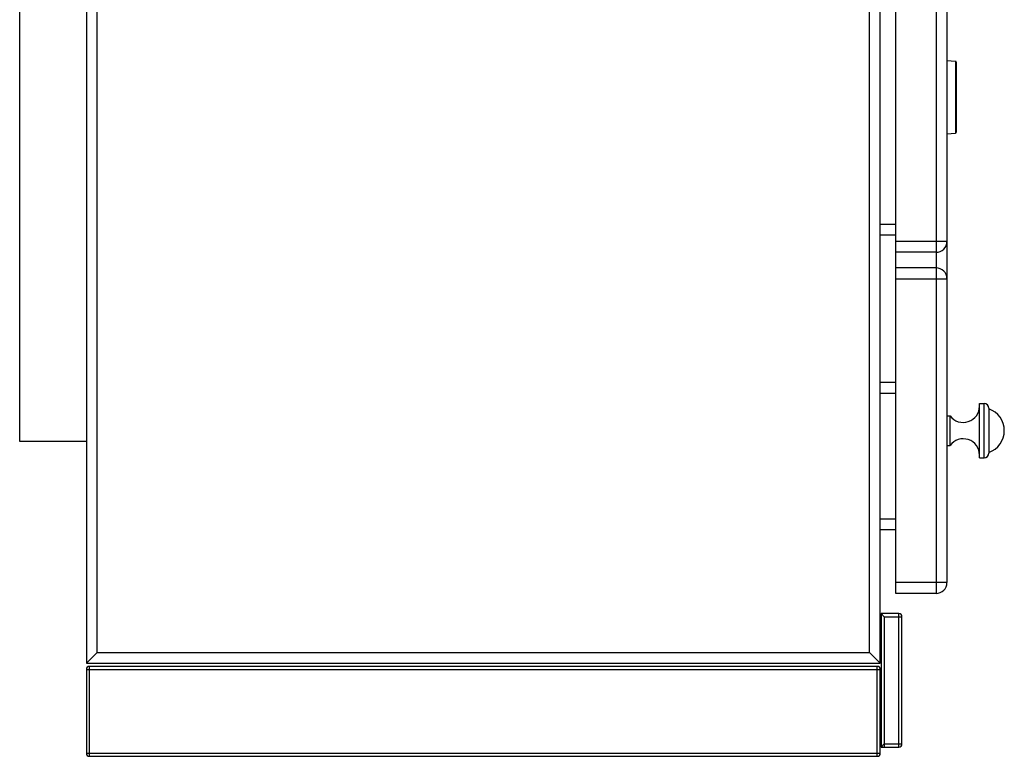
# Model space of a CAD drawing. Units: millimetres. Extents: x 129 to 2033, y 552 to 2568.
# Drawn here: x 1350 to 1985, y 1618 to 2093 of the extents above; entities that cross this region are included whole.
import ezdxf

# ---------------------------------------------------------------- set-up
doc = ezdxf.new("R2010")
doc.units = ezdxf.units.MM
doc.layers.add('AXES', color=7, linetype='Continuous')

msp = doc.modelspace()

# ---------------------------------------------------------------- linework, layer by layer
at = {"color": 7, "linetype": 'Continuous'}
for p, q in [((1349.56, 1820.83), (1349.56, 2492.83)), ((1392.56, 2485.83), (1392.56, 1677.83)), ((1904.56, 1677.83), (1904.56, 2485.83)), ((1914.56, 1722.83), (1914.56, 2322.83)), ((1947.56, 2315.83), (1947.56, 1729.83)), ((1953.09, 2065.95), (1947.56, 2066.33)), ((1953.56, 2065.45), (1953.56, 2020.22)), ((1947.56, 2019.33), (1953.09, 2019.72)), ((1914.56, 1953.83), (1904.56, 1953.83)), ((1940.56, 1942.83), (1914.56, 1942.83)), ((1940.56, 1932.83), (1914.56, 1932.83)), ((1914.56, 1858.83), (1904.56, 1858.83)), ((1974.56, 1842.33), (1974.56, 1813.33)), ((1392.56, 1820.83), (1349.56, 1820.83)), ((1914.56, 1763.83), (1904.56, 1763.83)), ((1940.56, 1722.83), (1914.56, 1722.83)), ((1905.06, 1709.83), (1905.06, 1623.83)), ((1905.06, 1709.83), (1907.06, 1707.83)), ((1916.56, 1709.83), (1905.06, 1709.83)), ((1918.56, 1625.83), (1918.56, 1707.83)), ((1392.56, 1677.83), (1399.56, 1684.83)), ((1904.56, 1677.83), (1897.56, 1684.83)), ((1392.56, 1677.83), (1904.56, 1677.83)), ((1392.56, 1673.83), (1392.56, 1619.83)), ((1902.56, 1675.83), (1394.56, 1675.83)), ((1904.56, 1619.83), (1904.56, 1673.83)), ((1905.06, 1623.83), (1907.06, 1625.83)), ((1905.06, 1623.83), (1907.06, 1623.83)), ((1907.06, 1623.83), (1916.56, 1623.83)), ((1394.56, 1617.83), (1902.56, 1617.83))]:
    msp.add_line(p, q, dxfattribs=at)
at = {"color": 9, "linetype": 'Continuous', "true_color": 0xbdbabd}
for p, q in [((1399.56, 1684.83), (1399.56, 2492.83)), ((1897.56, 1684.83), (1897.56, 2492.83)), ((1940.56, 2322.83), (1940.56, 1722.83)), ((1953.09, 2065.95), (1953.09, 2022.45)), ((1953.09, 2022.45), (1953.09, 2019.72)), ((1914.56, 1960.83), (1904.56, 1960.83)), ((1947.56, 1949.83), (1914.56, 1949.83)), ((1914.56, 1925.83), (1947.56, 1925.83)), ((1914.56, 1851.83), (1904.56, 1851.83)), ((1971.56, 1810.33), (1971.56, 1845.33)), ((1914.56, 1770.83), (1904.56, 1770.83)), ((1947.56, 1729.83), (1914.56, 1729.83)), ((1916.56, 1623.83), (1916.56, 1709.83)), ((1907.06, 1707.83), (1907.06, 1623.83)), ((1907.06, 1707.83), (1918.56, 1707.83)), ((1399.56, 1684.83), (1897.56, 1684.83)), ((1392.56, 1673.83), (1904.56, 1673.83)), ((1394.56, 1617.83), (1394.56, 1675.83)), ((1902.56, 1617.83), (1902.56, 1675.83)), ((1907.06, 1625.83), (1918.56, 1625.83)), ((1392.56, 1619.83), (1904.56, 1619.83))]:
    msp.add_line(p, q, dxfattribs=at)
at = {"color": 7, "linetype": 'Continuous'}
for centre, radius, start, end in [((1953.06, 2065.45), 0.5, 0, 86), ((1953.06, 2020.22), 0.5, 274, 0), ((1940.56, 1949.83), 7, 270, 0), ((1940.56, 1925.83), 7, 0, 90), ((1971.56, 1842.33), 3, 0, 90), ((1971.56, 1813.33), 3, 270, 0), ((1940.56, 1729.83), 7, 270, 0), ((1916.56, 1707.83), 2, 0, 90), ((1394.56, 1673.83), 2, 90, 180), ((1902.56, 1673.83), 2, 0, 90), ((1916.56, 1625.83), 2, 270, 0), ((1394.56, 1619.83), 2, 180, 270), ((1902.56, 1619.83), 2, 270, 0)]:
    msp.add_arc(centre, radius, start, end, dxfattribs=at)
at = {"layer": 'AXES', "color": 7, "linetype": 'Continuous'}
for p, q in [((1968.56, 1810.33), (1968.56, 1845.33)), ((1968.56, 1845.33), (1971.56, 1845.33)), ((1947.56, 1837.33), (1949.56, 1837.33)), ((1949.56, 1818.33), (1949.56, 1837.33)), ((1947.56, 1818.33), (1949.56, 1818.33)), ((1968.56, 1810.33), (1971.56, 1810.33))]:
    msp.add_line(p, q, dxfattribs=at)
for centre, radius, start, end in [((1958.02, 1843.63), 10.54, 216.64395, 0), ((1969.76, 1827.83), 14.8, 288.92464, 71.07536), ((1958.02, 1812.04), 10.54, 0, 143.35605)]:
    msp.add_arc(centre, radius, start, end, dxfattribs=at)

doc.saveas('drawing.dxf')
